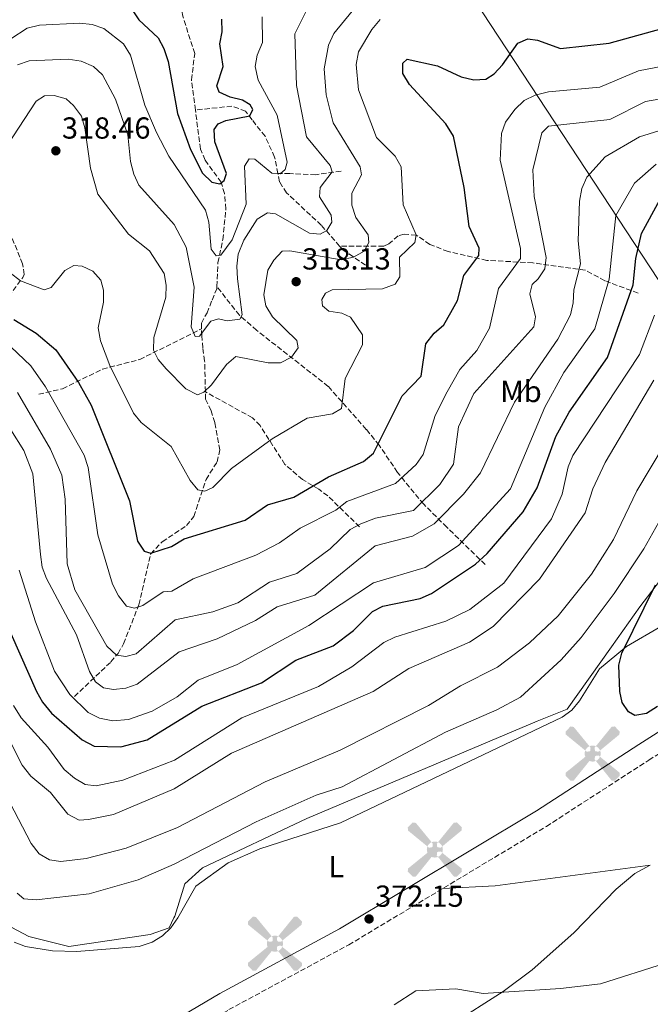
# Model space of a CAD drawing. Units: metres. Extents: x 618896 to 622381, y 4657725 to 4660096.
# Drawn here: x 620057 to 620264, y 4658532 to 4658856 of the extents above; entities that cross this region are included whole.
import ezdxf
from ezdxf.enums import TextEntityAlignment as Align

# ---------------------------------------------------------------- set-up
doc = ezdxf.new("R2010")
doc.units = ezdxf.units.M
doc.header["$MEASUREMENT"] = 0
doc.linetypes.add('DGN Style 3', pattern=[2.435890702152634, 1.739921930109024, -0.6959687720436097])
for name, color, linetype, lineweight in [('Aerogenerador puntual', 7, 'Continuous', 0), ('Barranco lineal', 142, 'DGN Style 3', 13), ('Camino', 7, 'DGN Style 3', 0), ('Cota de punto acotado terreno', 7, 'Continuous', 0), ('Curva de nivel directora', 30, 'Continuous', 30), ('Curva de nivel intermedia', 30, 'Continuous', 0), ('Etiqueta de uso rústico', 92, 'Continuous', 0), ('Límite de municipio', 7, 'Continuous', 0), ('Línea de cambio de uso (parcela vista)', 92, 'Continuous', 0), ('Margen derecho', 7, 'Continuous', 0), ('Oleoducto', 7, 'Continuous', 13), ('Punto acotado terreno (símbolo)', 7, 'Continuous', 0), ('Vaguada', 142, 'DGN Style 3', 13)]:
    doc.layers.add(name, color=color, linetype=linetype, lineweight=lineweight)
doc.styles.add('Style-Arial', font='arial.ttf')

# ---------------------------------------------------------------- blocks, each defined once
blk = doc.blocks.new('5PATER')
at = {"layer": 'Barranco lineal', "linetype": 'Continuous', "lineweight": 0}
h = blk.add_hatch(color=51, dxfattribs=at)
edge = h.paths.add_edge_path()
edge.add_ellipse((0, 0), major_axis=(-0.1095731443231308, -0.1110710700762829), ratio=0.9994222409660317, start_angle=0, end_angle=360)
blk = doc.blocks.new('5AEGEN')
at = {"layer": 'Aerogenerador puntual', "linetype": 'Continuous', "lineweight": 0}
h = blk.add_hatch(color=9, dxfattribs=at)
edge = h.paths.add_edge_path()
edge.add_ellipse((4.367644786834718e-05, -1.002025604248047e-06), major_axis=(1.126285213603163e-05, -0.2640191111199989), ratio=0.9999635666824255, start_angle=203.6021138888889, end_angle=246.6855833333334, ccw=False)
edge.add_line((-0.1056715146771996, 0.2419278621216068), (-0.1051, 0.2427))
edge.add_line((-0.1051, 0.2427), (-0.625, 0.8778))
edge.add_line((-0.625, 0.8778), (-0.7301000000000001, 0.8928))
edge.add_line((-0.7301000000000001, 0.8928), (-0.8901, 0.7278))
edge.add_line((-0.8901, 0.7278), (-0.8851, 0.6278))
edge.add_line((-0.8851, 0.6278), (-0.2451, 0.1027))
edge.add_line((-0.2451, 0.1027), (-0.2424130601056468, 0.1044812381011728))
h = blk.add_hatch(color=9, dxfattribs=at)
edge = h.paths.add_edge_path()
edge.add_line((0.8799, 0.6278), (0.89, 0.7278))
edge.add_line((0.89, 0.7278), (0.73, 0.8927))
edge.add_line((0.73, 0.8927), (0.6249, 0.8828))
edge.add_line((0.6249, 0.8828), (0.1049, 0.2429))
edge.add_line((0.1049, 0.2429), (0.1047054868352516, 0.2423854625728115))
edge.add_ellipse((4.367644786834718e-05, -1.002025604248047e-06), major_axis=(1.126285213603163e-05, -0.2640191111199989), ratio=0.9999635666824255, start_angle=113.55601388888891, end_angle=156.6422416666666, ccw=False)
edge.add_line((0.2420487057824931, 0.1055233506575637), (0.2449, 0.1029))
edge.add_line((0.2449, 0.1029), (0.8799, 0.6278))
h = blk.add_hatch(color=9, dxfattribs=at)
edge = h.paths.add_edge_path()
edge.add_line((-0.0651, -0.1972), (-0.075, -0.09230000000000002))
edge.add_line((-0.075, -0.09230000000000002), (-0.095, -0.0772))
edge.add_line((-0.095, -0.0772), (-0.1951, -0.06710000000000002))
edge.add_line((-0.1951, -0.06710000000000002), (-0.2450000000000001, -0.1072))
edge.add_line((-0.2450000000000001, -0.1072), (-0.2419282828495626, -0.1056011692244703))
edge.add_ellipse((4.367644786834718e-05, -1.002025604248047e-06), major_axis=(1.126285213603163e-05, -0.2640191111199989), ratio=0.9999635666824255, start_angle=293.5739638888889, end_angle=383.5316222222222)
edge.add_line((0.1054611505770105, -0.2420597504122795), (0.1049, -0.2422))
edge.add_line((0.1049, -0.2422), (0.0649, -0.1973))
edge.add_line((0.0649, -0.1973), (0.07490000000000001, -0.0922))
edge.add_line((0.07490000000000001, -0.0922), (0.095, -0.0772))
edge.add_line((0.095, -0.0772), (0.1949, -0.0621))
edge.add_line((0.1949, -0.0621), (0.2449, -0.1072))
edge.add_line((0.2449, -0.1072), (0.2427991363302808, -0.1037872426181733))
edge.add_ellipse((4.367644786834718e-05, -1.002025604248047e-06), major_axis=(1.126285213603163e-05, -0.2640191111199989), ratio=0.9999635666824255, start_angle=66.84995000000002, end_angle=113.5560138888889)
edge.add_line((0.2420487057824931, 0.1055233506575638), (0.2449, 0.1029))
edge.add_line((0.2449, 0.1029), (0.195, 0.06280000000000001))
edge.add_line((0.195, 0.06280000000000001), (0.0949, 0.0728))
edge.add_line((0.0949, 0.0728), (0.075, 0.09280000000000002))
edge.add_line((0.075, 0.09280000000000002), (0.0649, 0.1928))
edge.add_line((0.0649, 0.1928), (0.1049, 0.2429))
edge.add_line((0.1049, 0.2429), (0.1047054750844522, 0.2423854676471439))
edge.add_ellipse((4.367644786834718e-05, -1.002025604248047e-06), major_axis=(1.126285213603163e-05, -0.2640191111199989), ratio=0.9999635666824255, start_angle=156.6422444444444, end_angle=203.6021138888889)
edge.add_line((-0.1056715146771994, 0.2419278621216069), (-0.1051, 0.2427))
edge.add_line((-0.1051, 0.2427), (-0.07010000000000001, 0.1928))
edge.add_line((-0.07010000000000001, 0.1928), (-0.075, 0.0927))
edge.add_line((-0.075, 0.0927), (-0.0951, 0.0728))
edge.add_line((-0.0951, 0.0728), (-0.195, 0.0629))
edge.add_line((-0.195, 0.0629), (-0.2451, 0.1027))
edge.add_line((-0.2451, 0.1027), (-0.2424130651709039, 0.1044812263461101))
edge.add_ellipse((4.367644786834718e-05, -1.002025604248047e-06), major_axis=(1.126285213603163e-05, -0.2640191111199989), ratio=0.9999635666824255, start_angle=246.6855861111111, end_angle=336.8894333333333)
edge.add_line((-0.1035714712579097, -0.2428367692156208), (-0.1051, -0.2422))
edge.add_line((-0.1051, -0.2422), (-0.0651, -0.1972))
h = blk.add_hatch(color=9, dxfattribs=at)
edge = h.paths.add_edge_path()
edge.add_line((-0.625, -0.8872), (-0.1051, -0.2422))
edge.add_line((-0.1051, -0.2422), (-0.1035714712579098, -0.2428367692156208))
edge.add_ellipse((4.367644786834718e-05, -1.002025604248047e-06), major_axis=(1.126285213603163e-05, -0.2640191111199989), ratio=0.9999635666824255, start_angle=293.5739638888889, end_angle=336.88943333333333, ccw=False)
edge.add_line((-0.2419282828495626, -0.1056011692244703), (-0.2450000000000001, -0.1072))
edge.add_line((-0.2450000000000001, -0.1072), (-0.8851, -0.6272))
edge.add_line((-0.8851, -0.6272), (-0.89, -0.7271000000000001))
edge.add_line((-0.89, -0.7271000000000001), (-0.73, -0.8922))
edge.add_line((-0.73, -0.8922), (-0.625, -0.8872))
h = blk.add_hatch(color=9, dxfattribs=at)
edge = h.paths.add_edge_path()
edge.add_line((0.625, -0.8873000000000001), (0.7299, -0.8922))
edge.add_line((0.7299, -0.8922), (0.8899, -0.7272000000000002))
edge.add_line((0.8899, -0.7272000000000002), (0.8849, -0.6272))
edge.add_line((0.8849, -0.6272), (0.2449, -0.1072))
edge.add_line((0.2449, -0.1072), (0.2427991363302808, -0.1037872426181733))
edge.add_ellipse((4.367644786834718e-05, -1.002025604248047e-06), major_axis=(1.126285213603163e-05, -0.2640191111199989), ratio=0.9999635666824255, start_angle=23.53162222222221, end_angle=66.84994999999998, ccw=False)
edge.add_line((0.1054611505770105, -0.2420597504122795), (0.1049, -0.2422))
edge.add_line((0.1049, -0.2422), (0.625, -0.8873000000000001))

msp = doc.modelspace()

# ---------------------------------------------------------------- linework, layer by layer
at = {"layer": 'Camino', "color": 7, "linetype": 'DGN Style 3', "lineweight": 0}
msp.add_polyline3d([(620066.9099999985, 4658495.38, 371.5599999999976), (620125.449999998, 4658529.960000004, 371.770000000004), (620164.8599999987, 4658551.270000001, 371.9900000000052), (620229.9299999992, 4658590.29, 373.050000000003), (620263.6499999971, 4658612.09, 374.7500000000001), (620289.2100000007, 4658628.410000001, 374.7500000000001), (620300.3399999997, 4658633.930000001, 374.1100000000006), (620339.850000001, 4658643.4, 369.6399999999995), (620357.4299999984, 4658649.16, 368.7899999999936), (620375.3700000002, 4658660.050000002, 368.3699999999953), (620402.4400000006, 4658679.170000002, 368.1499999999943), (620442.1499999985, 4658708.989999999, 368.3699999999953), (620452.37, 4658718.550000002, 369), (620464.61, 4658734.430000001, 369), (620473.0700000002, 4658743.770000001, 368.6000000000058)], dxfattribs=at)
at = {"layer": 'Curva de nivel directora', "color": 30, "linetype": 'Continuous', "lineweight": 30, "flags": 128}
for points, elevation in [([(620091.3100000002, 4658862.79), (620095.7600000004, 4658855.86), (620102.1500000006, 4658849.91), (620104.0300000005, 4658846.380000001), (620105.4400000009, 4658842.130000002), (620108.4600000005, 4658824.980000001), (620112.77, 4658813.2), (620116.7099999984, 4658805.340000001), (620119.7899999986, 4658802.470000001), (620122.3999999993, 4658801.880000001), (620123.9199999992, 4658802.960000001), (620124.65, 4658805.300000001), (620120.7800000008, 4658815.67), (620120.5700000008, 4658819.710000001), (620121.9099999998, 4658821.650000001), (620124.3599999994, 4658822.730000001), (620132.2699999998, 4658824.300000002), (620133.289999999, 4658826.37), (620132.4500000008, 4658827.9), (620129.9499999996, 4658829.430000001), (620125.849999998, 4658830.42), (620122.2200000003, 4658832.070000002), (620121.4299999991, 4658834.160000001), (620123.5599999992, 4658840.500000001), (620122.3999999993, 4658848.000000002), (620123.2399999995, 4658851.910000001), (620123.0699999997, 4658856.140000002)], 300), ([(620054.6299999985, 4658757.15), (620061.9499999987, 4658752.74), (620068.4100000006, 4658747.160000003), (620075.9000000008, 4658736.460000002), (620080.1099999995, 4658728.990000002), (620092.649999999, 4658697.490000002), (620095.329999999, 4658684.240000002), (620097.5399999995, 4658680.930000001), (620099.7500000001, 4658680.2), (620106.5199999983, 4658682.460000002), (620110.7299999993, 4658684.940000001), (620130.8300000003, 4658691.080000001), (620138.099999999, 4658696.190000001), (620146.7699999993, 4658698.689999999), (620158.2000000001, 4658705.42), (620169.7400000002, 4658710.430000001), (620173.0300000005, 4658713.150000001), (620182.4800000008, 4658732.060000001), (620188.6999999991, 4658738.580000001), (620190.2999999995, 4658749.230000001), (620192.9799999995, 4658752.66), (620196.14, 4658755.440000001), (620198.4600000002, 4658759.480000002), (620200.6300000005, 4658763.430000002), (620202.7099999993, 4658771.730000001), (620207.6899999992, 4658778.220000002), (620207.7999999988, 4658780.650000001), (620204.4699999985, 4658787.770000001), (620202.8999999993, 4658800.640000001), (620199.3399999986, 4658817.59), (620196.8300000007, 4658821.58), (620184.8500000001, 4658834.550000001), (620182.6999999998, 4658838.220000001), (620182.6299999984, 4658841.560000002), (620184.1300000004, 4658842.890000002), (620194.0999999993, 4658840.680000001), (620201.86, 4658837.100000001), (620206.0199999996, 4658836.090000001), (620210.0099999993, 4658836.350000001), (620212.7400000007, 4658838.100000001), (620215.49, 4658841.000000001), (620220.5199999991, 4658848.16), (620223.8000000004, 4658849.630000001), (620226.980000001, 4658849.2), (620234.5699999996, 4658846.41), (620250.6499999994, 4658848.200000001), (620275.2199999985, 4658854.980000001)], 325), ([(620048.0799999994, 4658666.17), (620062.0599999982, 4658634.66), (620064.0299999998, 4658631.180000001), (620067.0800000007, 4658627.619999999), (620077.139999999, 4658618.830000001), (620081.0599999995, 4658616.75), (620089.8700000006, 4658616.430000001), (620098.5299999998, 4658618.830000001), (620116.4600000003, 4658629.900000001), (620136.1199999988, 4658637.510000001), (620147.4099999988, 4658645.070000002), (620159.7800000003, 4658649.730000001), (620166.400000001, 4658654.810000001), (620172.6999999997, 4658661.060000001), (620176.1299999985, 4658662.83), (620188.4199999997, 4658665.340000001), (620192.0899999999, 4658666.920000001), (620206.6499999999, 4658676.619999999), (620210.4499999997, 4658680.100000001), (620222.2699999993, 4658693.91), (620226.9099999996, 4658701.760000001), (620233.0099999993, 4658718.689999999), (620237.4500000007, 4658726.630000002), (620250.0100000001, 4658744.630000002), (620258.4999999994, 4658768.600000001), (620259.3499999987, 4658777.33), (620261.2799999999, 4658785.560000002), (620267.3300000007, 4658796.590000001)], 350), ([(620266.5300000004, 4658629.760000001), (620262.8600000001, 4658627.460000001), (620259.009999999, 4658626.770000001), (620256.9599999993, 4658628.04), (620254.9299999997, 4658631.090000001), (620254.1200000006, 4658634.740000002), (620253.7599999985, 4658643.410000001), (620254.78, 4658647.28), (620265.8299999986, 4658669.869999999)], 375)]:
    msp.add_lwpolyline(points, dxfattribs=dict(at, elevation=elevation))
at = {"layer": 'Curva de nivel intermedia', "color": 30, "linetype": 'Continuous', "lineweight": 0, "flags": 128}
for points, elevation in [([(620050.5400000003, 4658811.589999998), (620061.9300000009, 4658829.13), (620064.6900000012, 4658830.82), (620067.9400000012, 4658830.949999999), (620071.8100000003, 4658829.859999998), (620074.3099999992, 4658827.689999999), (620076.8500000007, 4658824.13), (620078.050000001, 4658820.310000001), (620079.8600000015, 4658807.08), (620082.2599999999, 4658798.499999999), (620092.3499999995, 4658785.329999999), (620099.3299999998, 4658779.76), (620104.0700000006, 4658772.350000001), (620104.7700000004, 4658768.55), (620104.6800000009, 4658764.550000002), (620100.6799999999, 4658751.240000002), (620100.6500000008, 4658747.119999999), (620102.1900000009, 4658743.970000001), (620104.7900000004, 4658740.930000001), (620111.3000000014, 4658734.390000001), (620115.0499999999, 4658732.420000001), (620117.1900000012, 4658733.259999999), (620119.7100000002, 4658735.689999999), (620124.6600000013, 4658742.409999999), (620127.7400000013, 4658744.970000001), (620138.3800000007, 4658742.92), (620142.3900000006, 4658742.930000001), (620146.0499999997, 4658744.84), (620148.22, 4658747.850000001), (620147.7700000008, 4658750.32), (620139.770000001, 4658758.050000002), (620137.5500000014, 4658761.640000002), (620136.9600000014, 4658765.28), (620138.2199999997, 4658773.439999999), (620140.1700000011, 4658776.76), (620142.9500000017, 4658779.640000001), (620145.4400000017, 4658779.849999999), (620162.3700000009, 4658776.869999999), (620166.4800000014, 4658777.67), (620169.9500000004, 4658779.659999999), (620171.5399999997, 4658782.58), (620171.2600000004, 4658785.039999999), (620167.2000000011, 4658790.83), (620165.9299999994, 4658794.810000001), (620165.9400000006, 4658798.819999998), (620169.0800000009, 4658804.829999999), (620168.6000000003, 4658807.470000002), (620159.6999999998, 4658821.91), (620157.4800000003, 4658831.15), (620156.8299999998, 4658839.689999999), (620158.1799999999, 4658847.56), (620159.9400000012, 4658851.369999998), (620168.54, 4658861.76)], 315.0000000000001), ([(620055.8700000013, 4658841.089999998), (620059.6700000011, 4658842.34), (620072.5400000013, 4658842.930000001), (620076.7900000003, 4658842.250000001), (620080.8600000006, 4658840.55), (620083.7800000019, 4658837.800000001), (620088.1400000006, 4658829.779999998), (620092.1200000015, 4658818.050000001), (620092.990000001, 4658809.25), (620094.0800000017, 4658805.07), (620095.7900000016, 4658801.460000001), (620107.4500000003, 4658788.52), (620111.3500000007, 4658780.970000001), (620113.9600000014, 4658767.859999999), (620113.0499999993, 4658754.73), (620114.280000001, 4658751.63), (620115.7699999996, 4658751.739999999), (620119.48, 4658756.609999999), (620122.0400000016, 4658757.369999999), (620124.8900000014, 4658756.769999999), (620129.0600000002, 4658757.26), (620129.7999999998, 4658758.749999999), (620128.2900000011, 4658770.59), (620128.070000002, 4658774.71), (620128.5000000012, 4658778.680000001), (620130.3200000006, 4658783.289999999), (620134.7400000019, 4658790.220000001), (620138.1100000002, 4658792.279999998), (620140.7300000021, 4658792.009999998), (620151.9500000004, 4658785.67), (620155.4500000008, 4658785.31), (620157.6200000012, 4658786.53), (620159.2900000009, 4658789.270000001), (620159.0400000005, 4658791.519999999), (620155.2600000009, 4658797.560000001), (620155.4400000018, 4658800.67), (620159.3700000013, 4658805.849999999), (620158.77, 4658807.909999999), (620150.9500000014, 4658817.310000001), (620147.6900000002, 4658834.24), (620147.0900000012, 4658851.220000001), (620150.8200000017, 4658858.699999999)], 310), ([(620059.0400000007, 4658853.119999998), (620063.0500000007, 4658854.130000001), (620076.3700000001, 4658854.759999999), (620080.4000000001, 4658854.34), (620084.2800000004, 4658853.02), (620090.6999999998, 4658847.939999999), (620092.9999999999, 4658844.220000001), (620097.7300000017, 4658827.74), (620101.5499999993, 4658818.75), (620105.650000001, 4658810.929999999), (620117.7099999997, 4658793.24), (620118.8300000018, 4658789.21), (620119.6100000018, 4658780.380000001), (620121.180000001, 4658778.189999999), (620122.7200000011, 4658778.369999999), (620126.4800000006, 4658783.470000001), (620131.1600000011, 4658795.150000001), (620130.6100000013, 4658807.65), (620132.0799999997, 4658810.100000001), (620133.9500000007, 4658809.98), (620139.5800000011, 4658805.33), (620142.3200000013, 4658805.16), (620143.9200000018, 4658806.539999999), (620144.5499999998, 4658808.96), (620141.3400000001, 4658824.529999998), (620135.0500000003, 4658836.01), (620134.04, 4658840.469999999), (620134.7300000007, 4658844.180000001), (620136.4600000007, 4658848.38), (620136.3700000013, 4658856.819999999)], 305.0000000000001), ([(620048.150000001, 4658846.09), (620059.0400000007, 4658853.119999998)], 305.0000000000001), ([(620169.4100000019, 4658748.829999999), (620169.3700000015, 4658752.15), (620165.4000000019, 4658757.96), (620162.6000000011, 4658759.23), (620158.3200000008, 4658759.909999999), (620156.230000001, 4658761.640000002), (620156.0099999995, 4658763.8), (620157.2099999998, 4658765.850000001), (620159.4500000018, 4658766.930000001), (620175.9699999997, 4658767.260000001), (620180.1400000006, 4658768.81), (620181.6900000018, 4658771.220000001), (620181.6300000015, 4658777.770000001), (620186.5900000012, 4658782.59), (620187.0600000008, 4658785.07), (620182.7900000016, 4658794.9), (620182.1000000008, 4658807.439999999), (620180.1699999997, 4658810.949999999), (620173.9800000006, 4658817.099999998), (620168.0800000018, 4658832.859999998), (620167.2700000005, 4658841.189999999), (620168.0900000008, 4658845.369999999), (620172.4200000003, 4658852.699999998), (620175.25, 4658855.960000001)], 319.9999999999999), ([(620053.6100000015, 4658748.140000001), (620060.27, 4658741.9), (620065.1000000003, 4658735.029999999), (620077.7300000013, 4658712.500000001), (620079.05, 4658708.48), (620082.270000001, 4658686.239999999), (620087.1300000002, 4658669.999999999), (620089.0800000015, 4658666.159999998), (620091.6800000012, 4658662.800000002), (620094.3099999996, 4658662.16), (620097.0700000002, 4658663.069999999), (620103.8000000003, 4658667.470000001), (620106.6600000013, 4658667.789999999), (620113.6100000005, 4658671.8), (620134.2800000014, 4658679.579999999), (620142.1100000013, 4658683.640000001), (620148.9199999997, 4658688.470000001), (620160.6000000007, 4658694.449999999), (620164.2400000017, 4658697.289999999), (620180.2800000014, 4658703.180000001), (620187.0499999997, 4658709.420000001), (620189.3200000006, 4658712.730000001), (620193.2800000012, 4658725.529999999), (620197.2599999999, 4658733.429999999), (620201.490000001, 4658740.710000001), (620207.0200000008, 4658747.000000001), (620211.2200000008, 4658754.380000001), (620214.2100000015, 4658767.380000001), (620221.4300000012, 4658777.24), (620221.4500000012, 4658780.550000001), (620214.73, 4658809.659999999), (620215.1200000012, 4658818.449999998), (620216.4800000002, 4658822.220000002), (620219.5700000015, 4658826.300000001), (620222.6100000013, 4658829.34), (620226.2200000011, 4658831.07), (620230.6500000012, 4658832.140000001), (620247.5100000012, 4658833.720000002), (620260.2899999997, 4658839.119999999), (620268.7800000012, 4658840.769999999)], 330.0000000000001), ([(620055.8600000001, 4658733.119999998), (620066.6700000016, 4658714.519999999), (620070.4300000012, 4658705.980000001), (620071.5599999999, 4658697.99), (620072.2100000004, 4658676.720000001), (620074.6600000003, 4658668.199999999), (620085.1900000002, 4658649.649999999), (620088.4400000002, 4658646.67), (620091.4599999997, 4658646.21), (620094.9500000011, 4658647.059999999), (620107.7699999999, 4658658.269999999), (620120.1700000007, 4658660.98), (620128.3499999992, 4658663.850000001), (620138.7800000008, 4658670.66), (620147.7700000008, 4658673.600000001), (620158.7800000012, 4658681.730000001), (620165.3900000006, 4658687.999999999), (620168.8799999999, 4658689.95), (620173.6500000019, 4658691.83), (620186.1800000002, 4658694.25), (620194.8900000006, 4658702.859999998), (620199.3499999997, 4658709.57), (620200.9700000002, 4658721.83), (620206.0900000011, 4658732.859999998), (620225.8000000009, 4658754.819999999), (620226.3500000008, 4658758.029999999), (620224.5300000013, 4658765.67), (620225.28, 4658768.7), (620227.1900000012, 4658770.609999998), (620229.4000000019, 4658773.930000001), (620229.9100000013, 4658777.58), (620225.9200000016, 4658797.679999999), (620225.4200000009, 4658806.439999999), (620228.4600000007, 4658818.609999999), (620230.6500000012, 4658820.9), (620250.8300000004, 4658823.039999999), (620262.6100000021, 4658828.940000001), (620274.53, 4658831.019999999)], 334.9999999999999), ([(620063.9500000014, 4658675.66), (620065.390000001, 4658671.930000001), (620075.2700000004, 4658653.310000001), (620079.4900000005, 4658641.279999998), (620081.5100000009, 4658637.83), (620084.190000001, 4658635.949999998), (620087.4000000008, 4658635.36), (620091.490000001, 4658635.82), (620095.2700000008, 4658637.15), (620109.0100000005, 4658647.789999997), (620121.6000000013, 4658651.999999999), (620134.1699999997, 4658658.099999999), (620141.2999999998, 4658662.58), (620153.6700000016, 4658666.470000001), (620173.6000000006, 4658682.720000002), (620185.8300000014, 4658685.800000002), (620192.9400000015, 4658689.869999999), (620202.6700000013, 4658699.730000001), (620208.2000000011, 4658706.699999998), (620219.4200000018, 4658729.970000001), (620233.6599999998, 4658750.749999999), (620237.890000001, 4658758.779999998), (620238.8000000007, 4658762.67), (620238.9200000013, 4658766.970000001), (620241.1900000002, 4658775.529999998), (620240.3600000008, 4658783.13), (620240.8300000002, 4658796.199999999), (620241.5600000012, 4658800.380000001), (620243.2000000018, 4658804.020000001), (620249.23, 4658810.759999999), (620260.5700000013, 4658817.289999999), (620273.2900000019, 4658821.340000001)], 340.0000000000001), ([(620056.400000001, 4658674.659999999), (620061.7099999995, 4658657.630000002), (620067.9700000002, 4658641.410000001), (620073.0599999998, 4658633.720000001), (620079.0900000003, 4658627.760000001), (620082.85, 4658625.9), (620087.2300000008, 4658625.050000002), (620092.3300000015, 4658625.460000001), (620100.11, 4658628.220000001), (620108.36, 4658632.959999999), (620115.3000000003, 4658638.46), (620128.1100000001, 4658643.59), (620151.7800000006, 4658656.409999999), (620173.0500000007, 4658670.48), (620190.0500000014, 4658675.56), (620200.9900000005, 4658682.819999999), (620218.140000001, 4658701.390000001), (620229.3800000016, 4658728.279999998), (620235.6700000014, 4658739.759999999), (620245.9199999997, 4658754.140000001), (620250.5700000012, 4658770.479999999), (620252.8100000008, 4658791.439999999), (620258.9800000021, 4658802.140000001), (620266.0499999998, 4658808.329999999)], 345.0000000000001), ([(620053.3700000001, 4658772.59), (620056.8500000002, 4658769.980000001), (620064.5900000007, 4658766.909999999), (620066.9700000011, 4658767.679999999), (620071.37, 4658773.32), (620074.3800000009, 4658775.01), (620077.13, 4658774.75), (620080.6000000013, 4658773.069999999), (620083.2800000012, 4658770.099999999), (620084.1500000008, 4658766.88), (620084.1500000008, 4658762.88), (620082.3700000015, 4658754.490000002), (620083.1400000005, 4658750.119999999), (620086.2100000017, 4658742.07), (620093.9699999999, 4658726.350000001), (620096.5100000014, 4658723.259999999), (620106.4500000011, 4658715.38), (620112.7200000008, 4658704.179999999), (620115.24, 4658701.09), (620117.5199999998, 4658700.67), (620120.0900000002, 4658701.890000001), (620126.3200000019, 4658708.16), (620139.7100000007, 4658717.930000001), (620151.1799999994, 4658724.73), (620159.4900000021, 4658726.079999999), (620162.4500000014, 4658727.91), (620163.7300000021, 4658737.720000001), (620169.4100000019, 4658748.829999999)], 319.9999999999999), ([(620054.5500000003, 4658630.039999999), (620057.0100000012, 4658626.029999998), (620065.8200000002, 4658616.42), (620071.1900000012, 4658609.019999999), (620074.6199999999, 4658606.109999998), (620078.0800000001, 4658604.119999999), (620081.700000001, 4658603.63), (620090.4900000021, 4658605.55), (620107.5300000008, 4658612.109999999), (620129.7000000015, 4658626.010000001), (620154.8800000009, 4658636.31), (620165.8700000012, 4658642.819999998), (620176.4500000003, 4658650.789999999), (620180.0199999999, 4658652.600000001), (620196.8799999999, 4658657.869999998), (620204.7600000012, 4658661.730000001), (620215.8800000012, 4658670.32), (620231.6000000011, 4658691.539999999), (620235.1500000006, 4658699.730000001), (620237.0999999997, 4658708.699999998), (620238.6799999999, 4658712.4), (620260.6400000006, 4658745.669999998), (620265.5300000012, 4658758.63)], 355.0000000000001), ([(620288.5500000013, 4658749.470000001), (620285.4900000015, 4658746.41), (620277.1600000008, 4658734.77), (620268.8300000003, 4658715.989999999), (620259.750000001, 4658700.8), (620252.0599999998, 4658684.710000001), (620244.7700000008, 4658673.34), (620233.8200000008, 4658659.659999998), (620224.3900000005, 4658650.760000001), (620213.8899999997, 4658642.689999999), (620201.6699999999, 4658636.520000001), (620191.1399999999, 4658630.039999999), (620162.010000001, 4658615.34), (620137.3600000015, 4658604.99), (620108.4900000019, 4658589.880000001), (620091.650000002, 4658583.140000001), (620078.4000000019, 4658579.699999999), (620070.0600000002, 4658578.67), (620066.3699999999, 4658579.269999999), (620062.9700000002, 4658581.28), (620060.2800000012, 4658584.609999998), (620033.5700000008, 4658635.939999999)], 365.0000000000001), ([(620265.3300000001, 4658737.220000001), (620249.2400000012, 4658710.08), (620245.2400000002, 4658701.470000001), (620242.6900000023, 4658693.54), (620227.6300000015, 4658671.640000001), (620212.3899999998, 4658656.100000001), (620204.6100000015, 4658651), (620184.610000001, 4658642.249999999), (620172.9099999998, 4658634.740000002), (620126.2700000005, 4658614.359999998), (620107.4600000015, 4658602.63), (620087.4600000011, 4658594.21), (620079.1600000019, 4658592.529999999), (620076.1599999999, 4658592.34), (620072.3700000013, 4658594.279999999), (620066.7000000007, 4658601.439999999), (620060.25, 4658606.77), (620057.3600000021, 4658610.399999999), (620038.2800000004, 4658648.069999999)], 359.9999999999999), ([(620053.6100000015, 4658720.909999999), (620057.9500000001, 4658714.01), (620060.8300000011, 4658706.329999999), (620063.3500000001, 4658679.849999999), (620063.9500000014, 4658675.66)], 340.0000000000001), ([(620270.8600000021, 4658697.46), (620261.9999999997, 4658681.720000001), (620252.2499999999, 4658666.970000001), (620241.3300000009, 4658652.460000002), (620234.8100000009, 4658645.17), (620221.4199999999, 4658632.890000001), (620213.6300000004, 4658628.609999999), (620196.7400000013, 4658621.320000002), (620162.6799999994, 4658603.300000001), (620154.1600000011, 4658600.580000001), (620134.4300000012, 4658591.74), (620107.41, 4658577.88), (620095.5900000005, 4658572.71), (620079.3800000009, 4658568.09), (620061.940000002, 4658566.060000001), (620057.8700000017, 4658566.42), (620055.7599999995, 4658568.289999999)], 370.0000000000001), ([(620179.7800000008, 4658531.489999999), (620186.94, 4658536.100000001), (620200.1500000021, 4658536.84), (620209.0800000017, 4658535.249999999), (620234.6299999999, 4658536.86), (620247.7000000011, 4658538.460000001), (620269.1299999999, 4658545.24)], 370.0000000000001)]:
    msp.add_lwpolyline(points, dxfattribs=dict(at, elevation=elevation))
at = {"layer": 'Límite de municipio', "color": 7, "linetype": 'Continuous', "lineweight": 0}
for points in [[(620504.5199999996, 4658848.77, 362.27), (620460.5100000016, 4658791.030000002, 355.68), (620423.3999999985, 4658742.010000002, 360.71), (620398.0599999987, 4658708.370000001, 365.43), (620385.0399999992, 4658691.080000003, 366.13), (620339.4200000018, 4658699.430000001, 362.27), (620330.9499999993, 4658701.100000001, 365.58), (620297.5, 4658707.699999999, 375.8), (620294.8299999982, 4658707.149999999, 376.37), (620291.9200000018, 4658703.359999999, 376.63), (620260.7300000006, 4658662.63, 374.36), (620251.370000001, 4658649.440000001, 373.62), (620236.8000000007, 4658628.899999999, 372.88), (620226.9299999997, 4658624.969999999, 372.45), (620151.1000000016, 4658592.91, 371.38)], [(620151.1000000016, 4658592.91, 371.38), (620116.6900000013, 4658576.600000001, 371.4700000000001), (620110.8999999985, 4658571.32, 371.69), (620107.5799999982, 4658560.730000001, 372.49), (620107.3200000003, 4658560.199999999, 372.5), (620105.7199999989, 4658556.890000001, 372.54), (620099.5100000016, 4658554.649999999, 371.92), (620072.7199999989, 4658550.77, 372.4000000000001), (620059.5899999999, 4658554.050000001, 372.04), (620053.9600000009, 4658557.030000002, 371.92), (620050.2100000009, 4658562.580000003, 371.6600000000001), (620045.6099999994, 4658571.399999999, 371.1)]]:
    msp.add_polyline3d(points, dxfattribs=at)
at = {"layer": 'Línea de cambio de uso (parcela vista)', "color": 92, "linetype": 'Continuous', "lineweight": 0, "extrusion": (-0.04953707516943278, 0.4595117400497124, 0.8867891738965601), "elevation": 2110275.178269656, "flags": 128}
msp.add_lwpolyline([(-1116009.934140391, -4048250.624320942), (-1115958.414930957, -4048249.153230501), (-1115941.22076533, -4048250.256710608)], dxfattribs=at)
at = {"layer": 'Línea de cambio de uso (parcela vista)', "color": 92, "linetype": 'Continuous', "lineweight": 0}
for points in [[(620054.7400000002, 4658552.189999999, 372.6199999999953), (620058.5199999996, 4658550.689999999, 372.6199999999953), (620067.3499999996, 4658549.26, 372.6199999999953), (620075.3300000001, 4658549.109999999, 372.6199999999953), (620095.9100000003, 4658550.720000001, 372.1600000000035), (620100.2000000002, 4658552.140000001, 372.1999999999971), (620103.5899999999, 4658554.279999999, 372.4199999999983), (620106.2699999996, 4658556.880000001, 372.6199999999953), (620108.6100000005, 4658560.130000001, 372.6699999999983), (620114.5599999996, 4658570.59, 372.6399999999995), (620125.1500000004, 4658578.33, 372.3099999999977), (620135.5800000001, 4658582.850000001, 372.2100000000065), (620162.1799999997, 4658591.5, 372.6199999999953), (620235.1600000003, 4658626.279999999, 373.0500000000029), (620238.3099999996, 4658628.59, 373.1499999999942), (620240.8200000003, 4658631.67, 373.2799999999988), (620247.4000000004, 4658642.109999999, 373.75), (620256.3200000003, 4658649.49, 374.3800000000047), (620267.6399999997, 4658656.050000001, 374.75)], [(620198.4500000002, 4658524.980000001, 368.6499999999942), (620215.6600000003, 4658535.960000001, 370.7799999999988), (620225.2400000002, 4658543.100000001, 371.7200000000012), (620238.9299999997, 4658555.24, 372.2700000000041), (620252.8799999999, 4658569.630000001, 372.4499999999971), (620259, 4658574.74, 372.4900000000052), (620264.1425999999, 4658577.559, 372.3258999999962)]]:
    msp.add_polyline3d(points, dxfattribs=at)
at = {"layer": 'Margen derecho', "color": 7, "linetype": 'Continuous', "lineweight": 0}
msp.add_polyline3d([(620064.0000000006, 4658500.720000001, 371.5599999999976), (620122.4499999983, 4658535.260000002, 371.770000000004), (620161.8500000001, 4658556.559999999, 371.9900000000052), (620226.7199999974, 4658595.450000001, 373.050000000003), (620260.359999999, 4658617.199999999, 374.7500000000001), (620286.2199999979, 4658633.710000001, 374.7500000000001), (620298.2499999999, 4658639.680000001, 374.1100000000006), (620338.1999999993, 4658649.260000003, 369.6399999999995), (620354.8700000015, 4658654.719999999, 368.7899999999936), (620372.0399999976, 4658665.140000002, 368.3699999999953), (620398.8599999998, 4658684.090000002, 368.1499999999943), (620438.2300000002, 4658713.649999999, 368.3699999999953), (620447.8599999994, 4658722.660000003, 369), (620459.9400000006, 4658738.330000003, 369), (620480.6400000006, 4658761.200000001, 369)], dxfattribs=at)
at = {"layer": 'Oleoducto', "color": 7, "linetype": 'Continuous', "lineweight": 13}
msp.add_polyline3d([(619653.4299999997, 4660050.390000001, 297.0899999999965), (619701.570000001, 4659984.820000002, 293.5399999999936), (619794.5700000002, 4659814.23, 286.6699999999983), (619864.4100000006, 4659641.580000003, 279.2299999999959), (619997.6000000006, 4659144.789999999, 289.6499999999942), (620093.9800000016, 4659027.530000002, 291.8500000000058), (620172.129999998, 4658914.399999999, 320.8899999999995), (620300.8500000021, 4658718.480000001, 374.9799999999959), (620509.0199999989, 4658442.45, 369.0800000000018), (620671.7600000025, 4658288.850000001, 347.679999999993), (620798.3299304795, 4658176.634459352, 354.3046999999933), (620897.3999999994, 4658088.800000002, 359.4900000000052), (621136.4499999998, 4657875.59, 351.5800000000018), (621256.489999998, 4657764.019999999, 334.1399999999995)], dxfattribs=at)
at = {"layer": 'Vaguada', "color": 142, "linetype": 'DGN Style 3', "lineweight": 13, "extrusion": (0.04718796570795353, 0.4768682043829008, 0.8777072470596178), "elevation": 2251163.286436561, "flags": 128}
msp.add_lwpolyline([(-158395.0276616123, -4122615.831839406), (-158384.9913948393, -4122622.050573139), (-158383.7736499493, -4122623.344403647)], dxfattribs=at)
at = {"layer": 'Vaguada', "color": 142, "linetype": 'DGN Style 3', "lineweight": 13}
for points in [[(620114.4000000004, 4658826.15, 298.25), (620113.0999999996, 4658836.109999999, 297.8699999999953), (620114.1600000003, 4658844.76, 297.2400000000052), (620110.2400000002, 4658857.08, 295.7400000000052), (620109.5499999998, 4658861.029999999, 295.7700000000041), (620109.0300000003, 4658866.539999999, 294.25), (620107.7699999996, 4658883.27, 294.0899999999965)], [(620141.54, 4658805.24, 305.1600000000035), (620140.4699999997, 4658810.699999999, 303.4600000000065), (620137.3499999996, 4658817.51, 302.6000000000058), (620133.0499999998, 4658822.970000001, 301.1100000000006), (620130.9400000004, 4658825.789999999, 299.1499999999942), (620126.4299999997, 4658827.460000001, 298.820000000007), (620114.4000000004, 4658826.15, 298.25)], [(620121.4400000004, 4658768.07, 307.5), (620121.8300000001, 4658775.930000001, 305.75), (620123.4400000004, 4658783.5, 305.1100000000006), (620124.4199999999, 4658793.57, 302.1300000000047), (620123.9500000002, 4658798.630000001, 301.7100000000065), (620122.8799999999, 4658802.369999999, 300.75), (620117.5599999996, 4658809.680000001, 299.5800000000018), (620116.0800000001, 4658813.310000001, 298.7400000000052), (620114.4000000004, 4658826.15, 298.25)], [(620049.3399999999, 4658758.49, 325.0399999999936), (620052.9299999997, 4658764.74, 321.2100000000065), (620057.5800000001, 4658771.060000001, 319.3500000000058), (620058.0599999996, 4658772.039999999, 319.0800000000018), (620057.5300000003, 4658775.51, 318.0099999999948), (620051, 4658791.480000001, 315.2400000000052), (620046.9800000006, 4658798.359999999, 314.2599999999948), (620044.5499999998, 4658806.029999999, 313.5399999999936), (620042.1200000001, 4658813.41, 311.6100000000006), (620038.7599999999, 4658819.99, 309.2100000000065)], [(620162.3499999996, 4658806.01, 311.1199999999953), (620154, 4658804.869999999, 308.3500000000058), (620145.5199999996, 4658805.26, 305.2299999999959), (620141.54, 4658805.24, 305.1600000000035)], [(620161.8799999999, 4658781.380000001, 312.6300000000047), (620155.8099999996, 4658788.27, 309.1999999999971), (620144.4199999999, 4658798.869999999, 307.070000000007), (620142.0800000001, 4658802.539999999, 306.0099999999948), (620141.54, 4658805.24, 305.1600000000035)], [(620260.1100000005, 4658765.869999999, 349.2400000000052), (620249.2100000001, 4658769.970000001, 344.5500000000029), (620242.7999999998, 4658773.4, 340.929999999993), (620225.4900000002, 4658775.850000001, 331.7799999999988), (620210.3399999999, 4658776.67, 326.2400000000052), (620197.6100000005, 4658779.560000001, 323.0500000000029), (620191.5899999999, 4658781.890000001, 320.7100000000065), (620187.1100000005, 4658784.960000001, 318.7899999999936), (620183.1500000004, 4658785.26, 318.070000000007), (620181.0899999999, 4658784.75, 317.7299999999959), (620178.0199999996, 4658782.060000001, 317.0099999999948), (620176.3700000001, 4658781.289999999, 316.6600000000035), (620161.8799999999, 4658781.380000001, 312.6300000000047)], [(620116.4100000003, 4658754.119999999, 310.1699999999983), (620116.3600000005, 4658756, 309.7400000000052), (620118.2300000006, 4658759.350000001, 308.9499999999971), (620119.8799999999, 4658763.58, 308.9499999999971), (620121.4000000004, 4658767.33, 307.6699999999983), (620121.4400000004, 4658768.07, 307.5)], [(620209.7999999998, 4658676.51, 350.6199999999953), (620197.1699999999, 4658688.77, 340.1100000000006), (620189.54, 4658696.350000001, 334.8000000000029), (620180.9400000004, 4658706.859999999, 329.7599999999948), (620174.8899999997, 4658715.83, 324.5800000000018), (620170.6200000001, 4658721.02, 322.0599999999977), (620158.1100000005, 4658735.180000001, 317.1600000000035), (620134.5599999996, 4658753.630000001, 312.5099999999948), (620128.8600000005, 4658758.59, 309.6999999999971), (620121.4400000004, 4658768.07, 307.5)], [(620062.8200000003, 4658732.609999999, 331.3500000000058), (620070.6600000003, 4658734.359999999, 327.3099999999977), (620083.7800000003, 4658740.859999999, 320.6000000000058), (620096.0499999998, 4658744, 316.7299999999959), (620116.4100000003, 4658754.119999999, 310.1699999999983)], [(620117.6699999999, 4658733.390000001, 314.8099999999977), (620117.4400000004, 4658743.560000001, 312.570000000007), (620116.8600000005, 4658747.82, 310.6499999999942), (620116.4699999997, 4658751.800000001, 310.6999999999971), (620116.4100000003, 4658754.119999999, 310.1699999999983)], [(620074.5599999996, 4658633.050000001, 343.4400000000023), (620086.5800000001, 4658644.430000001, 336.1999999999971), (620088.9199999999, 4658647.220000001, 334.6100000000006), (620090.7699999996, 4658650.42, 333.070000000007), (620095.7800000003, 4658663.25, 328.8399999999965), (620099.6399999997, 4658679.970000001, 325.1900000000023), (620103.5, 4658684.029999999, 324.4400000000023), (620111.4900000002, 4658689.310000001, 323.2200000000012), (620113.9299999997, 4658692.369999999, 322.2599999999948), (620117.9000000004, 4658704.5, 319.5899999999965), (620121.5199999996, 4658710.279999999, 318.5299999999988), (620122.4199999999, 4658714.24, 318.3699999999953), (620120.7400000002, 4658723.26, 317.25), (620119.5499999998, 4658727.17, 316.6100000000006), (620117.7199999997, 4658731.029999999, 315.3300000000018), (620117.6699999999, 4658733.390000001, 314.8099999999977)], [(620168.4299999997, 4658688.970000001, 336.2599999999948), (620157.9600000001, 4658699.140000001, 327.320000000007), (620155.0300000003, 4658701.279999999, 325.679999999993), (620149.6900000004, 4658704.52, 323.9100000000035), (620143.8499999996, 4658709.480000001, 321.6300000000047), (620135.6799999997, 4658722.26, 318.7799999999988), (620133.2000000002, 4658724.810000001, 318.1600000000035), (620117.6699999999, 4658733.390000001, 314.8099999999977)]]:
    msp.add_polyline3d(points, dxfattribs=at)

# ---------------------------------------------------------------- block references
at = {"layer": 'Aerogenerador puntual', "color": 7, "linetype": 'Continuous', "lineweight": 0, "xscale": 10, "yscale": 10, "zscale": 10}
for p in [(620245.1699999999, 4658614.26), (620193.2100000001, 4658582.66), (620140.5800000001, 4658551.66)]:
    msp.add_blockref('5AEGEN', p, dxfattribs=at)
at = {"layer": 'Punto acotado terreno (símbolo)', "color": 7, "linetype": 'Continuous', "lineweight": 0, "xscale": 10, "yscale": 10, "zscale": 10}
for p in [(620068.4599999997, 4658812.750000001, 318.4600000000065), (620147.5599999984, 4658769.649999999, 318.1300000000047), (620171.5700000009, 4658559.809999999, 372.1499999999942)]:
    msp.add_blockref('5PATER', p, dxfattribs=at)

# ---------------------------------------------------------------- texts
at = {"layer": 'Cota de punto acotado terreno', "color": 7, "linetype": 'Continuous', "lineweight": 0, "style": 'Style-Arial'}
for s, p in [('318.46', (620070.4499999996, 4658816.750000001, 318.4600000000065)), ('318.13', (620149.5500000004, 4658773.649999998, 318.1300000000047)), ('372.15', (620173.5500000018, 4658563.809999999, 372.1499999999942))]:
    msp.add_text(s, height=7.000000000000002, dxfattribs=at).set_placement(p)
at = {"layer": 'Etiqueta de uso rústico', "color": 92, "linetype": 'Continuous', "lineweight": 0, "style": 'Style-Arial'}
for s, p in [('Mb', (620221.5702462436, 4658733.500009999, 339.3800000000047)), ('L', (620160.7614203808, 4658576.98001, 372.3399999999965))]:
    msp.add_text(s, height=7.000000000000002, dxfattribs=at).set_placement(p, align=Align.MIDDLE_CENTER)

doc.saveas('drawing.dxf')
